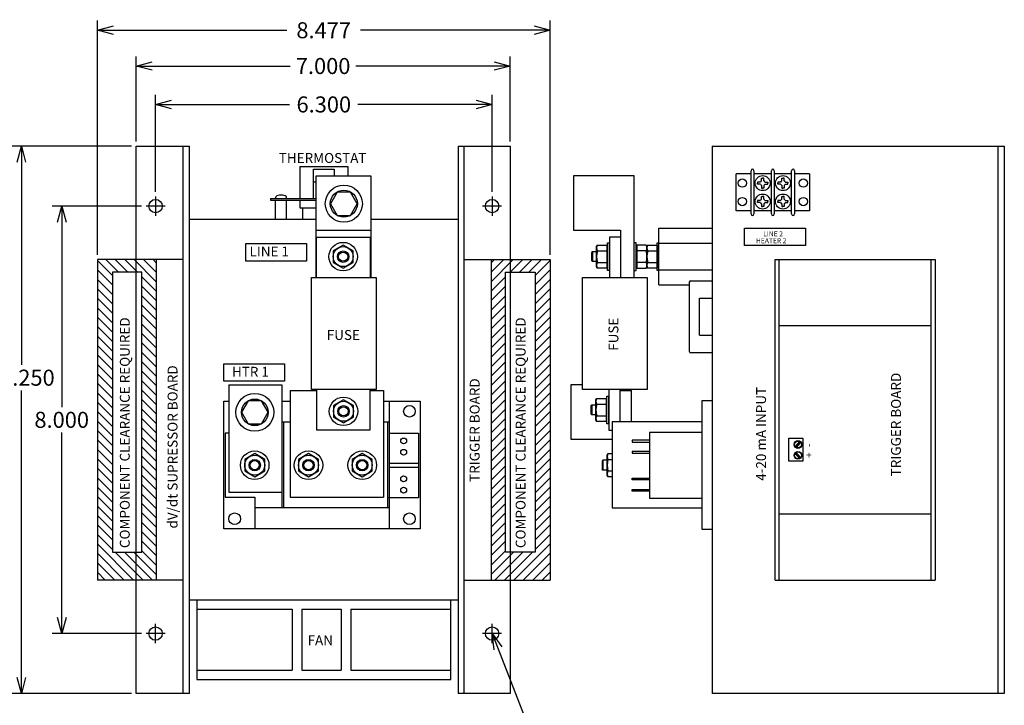
# Model space of a CAD drawing. Extents: x -12 to 16, y -9.1 to 12.7.
# Drawn here: x -2.4 to 16, y -0.1 to 12.7 of the extents above; entities that cross this region are included whole.
import ezdxf

# ---------------------------------------------------------------- set-up
doc = ezdxf.new("R2010")
doc.units = 0
doc.header["$MEASUREMENT"] = 0
doc.layers.get('0').update_dxf_attribs({"linetype": 'CONTINUOUS'})
doc.layers.get('Defpoints').update_dxf_attribs({"linetype": 'CONTINUOUS'})
doc.layers.add('Dimension', color=7, linetype='CONTINUOUS')
doc.layers.add('TEXT', color=7, linetype='CONTINUOUS')
doc.layers.add('Viewport border', color=191, linetype='CONTINUOUS', plot=False)
doc.dimstyles.get("Standard").update_dxf_attribs({"dimtxt": 0.18, "dimasz": 0.18, "dimexe": 0.18, "dimexo": 0.0625, "dimgap": 0.09, "dimtad": 0, "dimtih": 1, "dimtoh": 1, "dimdec": 4, "dimzin": 0, "dimdsep": 46, "dimtxsty": 'Standard', "dimcen": 0.09, "dimadec": 0, "dimazin": 0, "dimtfac": 1, "dimtdec": 4, "dimtofl": 0, "dimtmove": 0, "dimatfit": 0, "dimfxl": 1, "dimtolj": 1, "dimtzin": 0, "dimarcsym": 0})

# ---------------------------------------------------------------- blocks, each defined once
blk = doc.blocks.new('_Open30')
at = {"color": 0, "linetype": 'ByBlock', "lineweight": -2}
for p, q in [((-1, 0.268), (0, 0)), ((0, 0), (-1, -0.268)), ((0, 0), (-1, 0))]:
    blk.add_line(p, q, dxfattribs=at)
blk = doc.blocks.new('*D5')
at = {"layer": 'Defpoints', "color": 0, "linetype": 'Continuous', "transparency": 16777216}
for p in [(6.442, 11.158), (0.142, 9.433), (6.442, 9.433)]:
    blk.add_point(p, dxfattribs=at)
at = {"layer": 'Dimension', "color": 0, "linetype": 'Continuous', "lineweight": -2, "transparency": 16777216}
for p, q in [((0.142, 9.521), (0.142, 11.338)), ((6.442, 9.521), (6.442, 11.338)), ((0.442, 11.158), (2.652, 11.158)), ((6.142, 11.158), (3.932, 11.158))]:
    blk.add_line(p, q, dxfattribs=at)
at = {"layer": 'Dimension', "color": 0, "linetype": 'Continuous', "lineweight": -2, "transparency": 16777216, "xscale": 0.3, "yscale": 0.3, "zscale": 0.3, "rotation": 180}
blk.add_blockref('_Open30', (0.142, 11.158), dxfattribs=at)
at = {"layer": 'Dimension', "color": 0, "linetype": 'Continuous', "lineweight": -2, "transparency": 16777216, "xscale": 0.3, "yscale": 0.3, "zscale": 0.3}
blk.add_blockref('_Open30', (6.442, 11.158), dxfattribs=at)
at = {"layer": 'Dimension', "color": 0, "linetype": 'Continuous', "transparency": 16777216, "insert": (3.292, 11.158), "char_height": 0.3, "attachment_point": 5}
blk.add_mtext('\\A1;6.300', dxfattribs=at)
blk = doc.blocks.new('*D6')
at = {"layer": 'Defpoints', "color": 0, "linetype": 'Continuous', "transparency": 16777216}
for p in [(6.779, 11.877), (-0.221, 10.379), (6.779, 10.379)]:
    blk.add_point(p, dxfattribs=at)
at = {"layer": 'Dimension', "color": 0, "linetype": 'Continuous', "lineweight": -2, "transparency": 16777216}
for p, q in [((-0.221, 10.467), (-0.221, 12.057)), ((6.779, 10.467), (6.779, 12.057)), ((0.079, 11.877), (2.664, 11.877)), ((6.479, 11.877), (3.894, 11.877))]:
    blk.add_line(p, q, dxfattribs=at)
at = {"layer": 'Dimension', "color": 0, "linetype": 'Continuous', "lineweight": -2, "transparency": 16777216, "xscale": 0.3, "yscale": 0.3, "zscale": 0.3, "rotation": 180}
blk.add_blockref('_Open30', (-0.221, 11.877), dxfattribs=at)
at = {"layer": 'Dimension', "color": 0, "linetype": 'Continuous', "lineweight": -2, "transparency": 16777216, "xscale": 0.3, "yscale": 0.3, "zscale": 0.3}
blk.add_blockref('_Open30', (6.779, 11.877), dxfattribs=at)
at = {"layer": 'Dimension', "color": 0, "linetype": 'Continuous', "transparency": 16777216, "insert": (3.279, 11.877), "char_height": 0.3, "attachment_point": 5}
blk.add_mtext('\\A1;7.000', dxfattribs=at)
blk = doc.blocks.new('*D7')
at = {"layer": 'Defpoints', "color": 0, "linetype": 'Continuous', "transparency": 16777216}
for p in [(7.529, 12.547), (-0.948, 8.254), (7.529, 8.254)]:
    blk.add_point(p, dxfattribs=at)
at = {"layer": 'Dimension', "color": 0, "linetype": 'Continuous', "lineweight": -2, "transparency": 16777216}
for p, q in [((-0.948, 8.342), (-0.948, 12.727)), ((7.529, 8.342), (7.529, 12.727)), ((-0.648, 12.547), (2.6, 12.547)), ((7.229, 12.547), (3.98, 12.547))]:
    blk.add_line(p, q, dxfattribs=at)
at = {"layer": 'Dimension', "color": 0, "linetype": 'Continuous', "lineweight": -2, "transparency": 16777216, "xscale": 0.3, "yscale": 0.3, "zscale": 0.3, "rotation": 180}
blk.add_blockref('_Open30', (-0.948, 12.547), dxfattribs=at)
at = {"layer": 'Dimension', "color": 0, "linetype": 'Continuous', "lineweight": -2, "transparency": 16777216, "xscale": 0.3, "yscale": 0.3, "zscale": 0.3}
blk.add_blockref('_Open30', (7.529, 12.547), dxfattribs=at)
at = {"layer": 'Dimension', "color": 0, "linetype": 'Continuous', "transparency": 16777216, "insert": (3.29, 12.547), "char_height": 0.3, "attachment_point": 5}
blk.add_mtext('\\A1;8.477', dxfattribs=at)
blk = doc.blocks.new('*D8')
at = {"layer": 'Defpoints', "color": 0, "linetype": 'Continuous', "transparency": 16777216}
for p in [(-0.036, 9.254), (-1.615, 1.254), (-0.036, 1.254)]:
    blk.add_point(p, dxfattribs=at)
at = {"layer": 'Dimension', "color": 0, "linetype": 'Continuous', "lineweight": -2, "transparency": 16777216}
for p, q in [((-0.124, 9.254), (-1.795, 9.254)), ((-1.615, 8.954), (-1.615, 5.494)), ((-1.615, 1.554), (-1.615, 5.014)), ((-0.124, 1.254), (-1.795, 1.254))]:
    blk.add_line(p, q, dxfattribs=at)
at = {"layer": 'Dimension', "color": 0, "linetype": 'Continuous', "lineweight": -2, "transparency": 16777216, "xscale": 0.3, "yscale": 0.3, "zscale": 0.3}
for p, rotation in [((-1.615, 9.254), 90), ((-1.615, 1.254), 270)]:
    blk.add_blockref('_Open30', p, dxfattribs=dict(at, rotation=rotation))
at = {"layer": 'Dimension', "color": 0, "linetype": 'Continuous', "transparency": 16777216, "insert": (-1.615, 5.254), "char_height": 0.3, "attachment_point": 5}
blk.add_mtext('\\A1;8.000', dxfattribs=at)
blk = doc.blocks.new('*D9')
at = {"layer": 'Defpoints', "color": 0, "linetype": 'Continuous', "transparency": 16777216}
for p in [(-0.221, 10.379), (-2.371, 0.129), (-0.221, 0.129)]:
    blk.add_point(p, dxfattribs=at)
at = {"layer": 'Dimension', "color": 0, "linetype": 'Continuous', "lineweight": -2, "transparency": 16777216}
for p, q in [((-0.309, 10.379), (-2.551, 10.379)), ((-2.371, 10.079), (-2.371, 6.283)), ((-2.371, 0.429), (-2.371, 5.803)), ((-0.309, 0.129), (-2.551, 0.129))]:
    blk.add_line(p, q, dxfattribs=at)
at = {"layer": 'Dimension', "color": 0, "linetype": 'Continuous', "lineweight": -2, "transparency": 16777216, "xscale": 0.3, "yscale": 0.3, "zscale": 0.3}
for p, rotation in [((-2.371, 10.379), 90), ((-2.371, 0.129), 270)]:
    blk.add_blockref('_Open30', p, dxfattribs=dict(at, rotation=rotation))
at = {"layer": 'Dimension', "color": 0, "linetype": 'Continuous', "transparency": 16777216, "insert": (-2.371, 6.043), "char_height": 0.3, "attachment_point": 5}
blk.add_mtext('\\A1;10.250', dxfattribs=at)

msp = doc.modelspace()

# ---------------------------------------------------------------- hatches: boundary and pattern name
at = {"linetype": 'Continuous'}
h = msp.add_hatch(dxfattribs=at)
h.set_pattern_fill('ANSI31', color=256, style=0)
h.set_pattern_definition([(135, (6.58085, -2e-15), (0.0883883, 0.0883883), [])])
h.paths.add_polyline_path([(-0.1122, 8.0165), (-0.667, 8.0165), (-0.667, 2.7782), (-0.1122, 2.7782)], flags=16)
h.paths.add_polyline_path([(0.1563, 8.2542), (-0.9478, 8.2542), (-0.9478, 2.2542), (0.1563, 2.2542)])
h = msp.add_hatch(dxfattribs=at)
h.set_pattern_fill('ANSI31', color=256, style=0)
h.paths.add_polyline_path([(6.6931, 8.0165), (7.2479, 8.0165), (7.2479, 2.7782), (6.6931, 2.7782)], flags=16)
h.paths.add_polyline_path([(6.4245, 8.2542), (7.5287, 8.2542), (7.5287, 2.2542), (6.4245, 2.2542)])

# ---------------------------------------------------------------- linework, layer by layer
at = {"color": 7, "linetype": 'Continuous'}
for p, q in [((-0.2213, 10.3792), (0.7787, 10.3792)), ((-0.2213, 0.1292), (-0.2213, 10.3792)), ((0.661, 0.1292), (0.661, 10.3792)), ((0.7787, 0.1292), (0.7787, 10.3792)), ((5.806, 10.3792), (5.806, 0.1292)), ((5.806, 10.3792), (6.7787, 10.3792)), ((5.9198, 0.1292), (5.9198, 10.3792)), ((6.7787, 10.3792), (6.7787, 0.1292)), ((10.5645, 10.3792), (10.5645, 0.1292)), ((15.9155, 0.1292), (15.9155, 10.3792)), ((16.0323, 10.3792), (16.0323, 0.1292)), ((3.1474, 7.9195), (3.1474, 9.8193)), ((3.1474, 9.8193), (4.1717, 9.8193)), ((4.1717, 9.8193), (4.1717, 7.9195)), ((9.1006, 9.8193), (7.9641, 9.8193)), ((7.9641, 9.8193), (7.9641, 8.8031)), ((9.1006, 7.9091), (9.1006, 9.8193)), ((11.2903, 9.8577), (11.0103, 9.8577)), ((11.0103, 9.1677), (11.0103, 9.8577)), ((11.2903, 9.1079), (11.2903, 9.9176)), ((11.3456, 9.9176), (11.3456, 9.1079)), ((11.6706, 9.8577), (11.3456, 9.8577)), ((11.488, 9.7286), (11.488, 9.7792)), ((11.488, 9.7792), (11.5081, 9.7792)), ((11.5282, 9.7792), (11.5081, 9.7792)), ((11.5282, 9.7286), (11.5282, 9.7792)), ((11.6706, 9.1079), (11.6706, 9.9176)), ((11.7259, 9.9176), (11.7259, 9.1079)), ((12.0509, 9.8577), (11.7259, 9.8577)), ((11.8683, 9.7286), (11.8683, 9.7792)), ((11.8683, 9.7792), (11.8884, 9.7792)), ((11.9086, 9.7792), (11.8884, 9.7792)), ((11.9086, 9.7286), (11.9086, 9.7792)), ((12.0509, 9.1079), (12.0509, 9.9176)), ((12.1062, 9.9176), (12.1062, 9.1079)), ((12.3862, 9.8577), (12.1062, 9.8577)), ((12.3862, 9.8577), (12.1062, 9.8577)), ((12.3862, 9.8577), (12.3862, 9.1677)), ((11.4141, 9.7054), (11.4141, 9.6852)), ((11.4647, 9.7054), (11.4141, 9.7054)), ((11.4141, 9.6651), (11.4141, 9.6852)), ((11.4647, 9.6651), (11.4141, 9.6651)), ((11.488, 9.6418), (11.488, 9.5913)), ((11.488, 9.5913), (11.5081, 9.5913)), ((11.5282, 9.5913), (11.5081, 9.5913)), ((11.5282, 9.6418), (11.5282, 9.5913)), ((11.5515, 9.7054), (11.6021, 9.7054)), ((11.5515, 9.6651), (11.6021, 9.6651)), ((11.6021, 9.7054), (11.6021, 9.6852)), ((11.6021, 9.6651), (11.6021, 9.6852)), ((11.7945, 9.7054), (11.7945, 9.6852)), ((11.845, 9.7054), (11.7945, 9.7054)), ((11.7945, 9.6651), (11.7945, 9.6852)), ((11.845, 9.6651), (11.7945, 9.6651)), ((11.8683, 9.6418), (11.8683, 9.5913)), ((11.8683, 9.5913), (11.8884, 9.5913)), ((11.9086, 9.5913), (11.8884, 9.5913)), ((11.9086, 9.6418), (11.9086, 9.5913)), ((11.9318, 9.7054), (11.9824, 9.7054)), ((11.9318, 9.6651), (11.9824, 9.6651)), ((11.9824, 9.7054), (11.9824, 9.6852)), ((11.9824, 9.6651), (11.9824, 9.6852)), ((3.541, 9.5184), (3.4149, 9.3)), ((3.7931, 9.5184), (3.541, 9.5184)), ((3.9192, 9.3), (3.7931, 9.5184)), ((11.488, 9.3836), (11.488, 9.4342)), ((11.488, 9.4342), (11.5081, 9.4342)), ((11.5282, 9.4342), (11.5081, 9.4342)), ((11.5282, 9.3836), (11.5282, 9.4342)), ((11.8683, 9.3836), (11.8683, 9.4342)), ((11.8683, 9.4342), (11.8884, 9.4342)), ((11.9086, 9.4342), (11.8884, 9.4342)), ((11.9086, 9.3836), (11.9086, 9.4342)), ((3.4149, 9.3), (3.541, 9.0816)), ((3.7931, 9.0816), (3.9192, 9.3)), ((11.4141, 9.3604), (11.4141, 9.3402)), ((11.4647, 9.3604), (11.4141, 9.3604)), ((11.4141, 9.3201), (11.4141, 9.3402)), ((11.4647, 9.3201), (11.4141, 9.3201)), ((11.488, 9.2968), (11.488, 9.2463)), ((11.488, 9.2463), (11.5081, 9.2463)), ((11.5282, 9.2463), (11.5081, 9.2463)), ((11.5282, 9.2968), (11.5282, 9.2463)), ((11.5515, 9.3604), (11.6021, 9.3604)), ((11.5515, 9.3201), (11.6021, 9.3201)), ((11.6021, 9.3604), (11.6021, 9.3402)), ((11.6021, 9.3201), (11.6021, 9.3402)), ((11.7945, 9.3604), (11.7945, 9.3402)), ((11.845, 9.3604), (11.7945, 9.3604)), ((11.7945, 9.3201), (11.7945, 9.3402)), ((11.845, 9.3201), (11.7945, 9.3201)), ((11.8683, 9.2968), (11.8683, 9.2463)), ((11.8683, 9.2463), (11.8884, 9.2463)), ((11.9086, 9.2463), (11.8884, 9.2463)), ((11.9086, 9.2968), (11.9086, 9.2463)), ((11.9318, 9.3604), (11.9824, 9.3604)), ((11.9318, 9.3201), (11.9824, 9.3201)), ((11.9824, 9.3604), (11.9824, 9.3402)), ((11.9824, 9.3201), (11.9824, 9.3402)), ((3.541, 9.0816), (3.7931, 9.0816)), ((11.2903, 9.1677), (11.0103, 9.1677)), ((11.6706, 9.1677), (11.3456, 9.1677)), ((12.0509, 9.1677), (11.7259, 9.1677)), ((12.3862, 9.1677), (12.1062, 9.1677)), ((12.3862, 9.1677), (12.1062, 9.1677)), ((0.7787, 9.0088), (3.1474, 9.0088)), ((4.1717, 9.0088), (5.806, 9.0088)), ((4.1717, 9.0088), (5.806, 9.0088)), ((3.1559, 8.8031), (4.1632, 8.8031)), ((3.1579, 7.9195), (3.1579, 8.6707)), ((4.158, 8.6707), (4.158, 7.9195)), ((7.9641, 8.8031), (8.8473, 8.8031)), ((8.6406, 8.6707), (8.6406, 7.9157)), ((8.8473, 8.6707), (8.6406, 8.6707)), ((8.8473, 8.8031), (8.8473, 7.9124)), ((9.5645, 8.8392), (10.5645, 8.8392)), ((9.5645, 7.7792), (9.5645, 8.8392)), ((3.6539, 8.5248), (3.467, 8.4169)), ((3.8407, 8.4169), (3.6539, 8.5248)), ((8.3989, 8.4963), (8.4133, 8.5252)), ((8.3989, 8.1217), (8.3989, 8.4963)), ((8.4133, 8.5252), (8.5914, 8.5252)), ((8.5914, 8.5252), (8.5914, 8.0928)), ((8.5914, 8.4963), (8.6034, 8.4963)), ((8.6034, 8.0505), (8.6034, 8.5675)), ((8.6034, 8.5675), (8.6406, 8.5675)), ((8.6406, 8.0505), (8.6406, 8.5675)), ((9.1006, 8.0505), (9.1006, 8.5675)), ((9.1378, 8.5675), (9.1006, 8.5675)), ((9.1378, 8.0505), (9.1378, 8.5675)), ((9.1498, 8.4963), (9.1378, 8.4963)), ((9.1498, 8.5252), (9.1498, 8.0928)), ((9.3279, 8.5252), (9.1498, 8.5252)), ((9.3423, 8.4963), (9.3279, 8.5252)), ((9.3423, 8.4963), (9.3567, 8.5252)), ((9.3423, 8.1217), (9.3423, 8.4963)), ((9.3423, 8.1217), (9.3423, 8.4963)), ((9.3567, 8.5252), (9.5349, 8.5252)), ((9.5349, 8.0505), (9.5349, 8.5675)), ((9.5349, 8.5675), (9.5645, 8.5675)), ((9.5349, 8.5252), (9.5349, 8.0928)), ((9.5645, 8.5592), (10.5645, 8.5592)), ((3.467, 8.4169), (3.467, 8.2011)), ((3.8407, 8.2011), (3.8407, 8.4169)), ((8.3201, 8.4003), (8.3031, 8.3834)), ((8.3031, 8.3834), (8.3031, 8.235)), ((8.3201, 8.4003), (8.3201, 8.2179)), ((8.3989, 8.4003), (8.3201, 8.4003)), ((8.4133, 8.4171), (8.5914, 8.4171)), ((9.3279, 8.4171), (9.1498, 8.4171)), ((9.3567, 8.4171), (9.5349, 8.4171)), ((0.1563, 8.2542), (0.1563, 2.2542)), ((0.661, 8.2542), (0.1563, 8.2542)), ((3.467, 8.2011), (3.6539, 8.0932)), ((3.6539, 8.0932), (3.8407, 8.2011)), ((5.9198, 8.2542), (6.4245, 8.2542)), ((6.4245, 8.2542), (6.4245, 2.2542)), ((8.3201, 8.2179), (8.3031, 8.235)), ((8.3989, 8.2179), (8.3201, 8.2179)), ((8.4133, 8.0928), (8.3989, 8.1217)), ((8.4133, 8.2009), (8.5914, 8.2009)), ((8.6034, 8.1217), (8.5914, 8.1217)), ((9.1378, 8.1217), (9.1498, 8.1217)), ((9.3279, 8.2009), (9.1498, 8.2009)), ((9.3279, 8.0928), (9.3423, 8.1217)), ((9.3567, 8.0928), (9.3423, 8.1217)), ((9.3567, 8.2009), (9.5349, 8.2009)), ((11.7425, 2.2542), (11.7425, 8.2542)), ((11.7425, 8.2542), (14.7376, 8.2542)), ((11.815, 2.2542), (11.815, 8.2542)), ((14.665, 2.2542), (14.665, 8.2542)), ((14.7376, 8.2542), (14.7376, 2.2542)), ((8.5914, 8.0928), (8.4133, 8.0928)), ((8.6406, 8.0505), (8.6034, 8.0505)), ((9.1006, 8.0505), (9.1378, 8.0505)), ((9.1498, 8.0928), (9.3279, 8.0928)), ((9.5349, 8.0928), (9.3567, 8.0928)), ((9.5645, 8.0505), (9.5349, 8.0505)), ((9.5645, 8.0592), (10.5645, 8.0592)), ((3.061, 7.9195), (4.2732, 7.9195)), ((3.061, 5.8195), (3.061, 7.9195)), ((4.2732, 7.9195), (4.2732, 5.8195)), ((8.1357, 7.9195), (9.3455, 7.9195)), ((8.1357, 5.8195), (8.1357, 7.9195)), ((9.3455, 7.9195), (9.3455, 5.8195)), ((9.5645, 7.7792), (10.1345, 7.7792)), ((10.1345, 7.8312), (10.1345, 6.5365)), ((10.1622, 7.8588), (10.5645, 7.8588)), ((10.3245, 7.5288), (10.5645, 7.5288)), ((10.3245, 6.8388), (10.3245, 7.5288)), ((11.815, 7.02), (14.665, 7.02)), ((10.3245, 6.8388), (10.5645, 6.8388)), ((10.5645, 6.5088), (10.1622, 6.5088)), ((1.5138, 5.9075), (1.5138, 3.9022)), ((1.5138, 5.9075), (2.5079, 5.9075)), ((2.5079, 5.9075), (2.5079, 3.6114)), ((8.1357, 5.9075), (7.9137, 5.9075)), ((7.9137, 5.9075), (7.9137, 4.8912)), ((4.2732, 5.8195), (3.061, 5.8195)), ((3.1579, 5.8195), (3.1579, 5.0683)), ((4.158, 5.0683), (4.158, 5.8195)), ((9.3455, 5.8195), (8.1357, 5.8195)), ((8.6281, 5.8195), (8.6281, 5.0602)), ((8.8391, 5.2137), (8.8391, 5.8195)), ((8.8391, 5.805), (9.0501, 5.805)), ((9.0501, 5.2137), (9.0501, 5.805)), ((1.4229, 3.2115), (1.4229, 5.6045)), ((1.4229, 5.6045), (1.5138, 5.6045)), ((1.8754, 5.6105), (1.7508, 5.3947)), ((2.1246, 5.6105), (1.8754, 5.6105)), ((2.2492, 5.3947), (2.1246, 5.6105)), ((2.5079, 5.6045), (2.661, 5.6045)), ((3.661, 5.6294), (3.4741, 5.5215)), ((3.8479, 5.5215), (3.661, 5.6294)), ((4.411, 5.6045), (5.0959, 5.6045)), ((4.5141, 5.6045), (4.5141, 3.2115)), ((5.0959, 5.6045), (5.0959, 3.2115)), ((8.3075, 5.5312), (8.2905, 5.5143)), ((8.3075, 5.5312), (8.3075, 5.3487)), ((8.3863, 5.5312), (8.3075, 5.5312)), ((8.3863, 5.6272), (8.4008, 5.656)), ((8.3863, 5.2526), (8.3863, 5.6272)), ((8.4008, 5.656), (8.5789, 5.656)), ((8.4008, 5.5479), (8.5789, 5.5479)), ((8.5789, 5.656), (8.5789, 5.2237)), ((8.5789, 5.6272), (8.5909, 5.6272)), ((8.5909, 5.1814), (8.5909, 5.6984)), ((8.5909, 5.6984), (8.6281, 5.6984)), ((8.6281, 5.1814), (8.6281, 5.6984)), ((10.3676, 5.6077), (10.3676, 3.2084)), ((10.5645, 5.6077), (10.3676, 5.6077)), ((1.7508, 5.3947), (1.8754, 5.1789)), ((2.1246, 5.1789), (2.2492, 5.3947)), ((3.4741, 5.5215), (3.4741, 5.3057)), ((3.8479, 5.3057), (3.8479, 5.5215)), ((8.2905, 5.5143), (8.2905, 5.3659)), ((8.3075, 5.3487), (8.2905, 5.3659)), ((8.3863, 5.3487), (8.3075, 5.3487)), ((1.8754, 5.1789), (2.1246, 5.1789)), ((2.5079, 5.2168), (2.661, 5.2168)), ((2.5382, 5.2168), (2.5382, 3.6114)), ((3.4741, 5.3057), (3.661, 5.1978)), ((3.661, 5.1978), (3.8479, 5.3057)), ((4.411, 5.2168), (4.5141, 5.2168)), ((4.4838, 5.2168), (4.4838, 3.6114)), ((8.4008, 5.2237), (8.3863, 5.2526)), ((8.4008, 5.3318), (8.5789, 5.3318)), ((8.5789, 5.2237), (8.4008, 5.2237)), ((8.5909, 5.2526), (8.5789, 5.2526)), ((8.6281, 5.1814), (8.5909, 5.1814)), ((10.3676, 5.2137), (8.6891, 5.2137)), ((8.6891, 5.2137), (8.6891, 3.609)), ((1.4472, 5.0048), (1.4472, 3.8052)), ((1.5138, 5.0048), (1.4472, 5.0048)), ((3.1579, 5.0683), (4.158, 5.0683)), ((4.508, 5.0048), (5.0656, 5.0048)), ((5.0656, 5.0048), (5.0656, 3.7931)), ((8.6281, 5.0602), (8.6891, 5.0602)), ((10.3676, 5.0149), (9.3925, 5.0149)), ((9.3925, 5.0149), (9.3925, 3.79)), ((7.9137, 4.8912), (8.6891, 4.8912)), ((9.3937, 4.8736), (9.0675, 4.8736)), ((9.0675, 4.8736), (9.0675, 4.8388)), ((9.0675, 4.8388), (9.3937, 4.8388)), ((11.9952, 4.9105), (12.26, 4.9105)), ((11.9952, 4.4793), (11.9952, 4.9105)), ((12.2008, 4.8468), (12.1193, 4.7531)), ((12.2196, 4.8309), (12.1377, 4.737)), ((12.26, 4.9105), (12.26, 4.4793)), ((1.9987, 4.6208), (1.8118, 4.5129)), ((2.1856, 4.5129), (1.9987, 4.6208)), ((3.0049, 4.6208), (2.818, 4.5129)), ((3.1917, 4.5129), (3.0049, 4.6208)), ((4.011, 4.6208), (3.8241, 4.5129)), ((4.1979, 4.5129), (4.011, 4.6208)), ((8.5973, 4.5923), (8.6118, 4.6212)), ((8.6118, 4.6212), (8.6891, 4.6212)), ((9.3937, 4.6628), (9.0675, 4.6628)), ((9.0675, 4.6628), (9.0675, 4.6279)), ((9.0675, 4.6279), (9.3937, 4.6279)), ((12.2008, 4.5348), (12.1193, 4.6284)), ((12.2196, 4.5506), (12.1377, 4.6446)), ((1.8118, 4.5129), (1.8118, 4.2971)), ((2.1856, 4.2971), (2.1856, 4.5129)), ((2.818, 4.5129), (2.818, 4.2971)), ((3.1917, 4.2971), (3.1917, 4.5129)), ((3.8241, 4.5129), (3.8241, 4.2971)), ((4.1979, 4.2971), (4.1979, 4.5129)), ((5.0656, 4.4353), (4.5141, 4.4353)), ((8.5185, 4.4964), (8.5015, 4.4794)), ((8.5015, 4.4794), (8.5015, 4.331)), ((8.5185, 4.4964), (8.5185, 4.3139)), ((8.5973, 4.4964), (8.5185, 4.4964)), ((8.5973, 4.2177), (8.5973, 4.5923)), ((8.6118, 4.5131), (8.6891, 4.5131)), ((12.26, 4.4793), (11.9952, 4.4793)), ((1.8118, 4.2971), (1.9987, 4.1892)), ((1.9987, 4.1892), (2.1856, 4.2971)), ((2.818, 4.2971), (3.0049, 4.1892)), ((3.0049, 4.1892), (3.1917, 4.2971)), ((3.8241, 4.2971), (4.011, 4.1892)), ((4.011, 4.1892), (4.1979, 4.2971)), ((5.0656, 4.3626), (4.5141, 4.3626)), ((8.5185, 4.3139), (8.5015, 4.331)), ((8.5973, 4.3139), (8.5185, 4.3139)), ((8.6118, 4.2969), (8.6891, 4.2969)), ((8.6118, 4.1888), (8.5973, 4.2177)), ((8.6891, 4.1888), (8.6118, 4.1888)), ((9.0675, 4.1648), (9.3937, 4.1648)), ((9.0675, 4.13), (9.0675, 4.1648)), ((9.3937, 4.13), (9.0675, 4.13)), ((1.5138, 3.9022), (2.5079, 3.9022)), ((9.0675, 3.9528), (9.3937, 3.9528)), ((9.0675, 3.9179), (9.0675, 3.9528)), ((9.3937, 3.9179), (9.0675, 3.9179)), ((1.4472, 3.8052), (1.9987, 3.8052)), ((1.9987, 3.8052), (1.9987, 3.2115)), ((5.0656, 3.7931), (4.4838, 3.7931)), ((9.3925, 3.79), (10.3676, 3.79)), ((1.9987, 3.6114), (4.5141, 3.6114)), ((8.6891, 3.609), (10.3676, 3.609)), ((14.665, 3.4884), (11.815, 3.4884)), ((5.0959, 3.2115), (1.4229, 3.2115)), ((10.3676, 3.2084), (10.5645, 3.2084)), ((0.661, 2.2542), (0.1563, 2.2542)), ((5.9198, 2.2542), (6.4245, 2.2542)), ((11.7425, 2.2542), (14.7376, 2.2542)), ((5.806, 1.8792), (0.7787, 1.8792)), ((0.913, 1.8792), (0.913, 0.3938)), ((5.6709, 0.3938), (5.6709, 1.8792)), ((0.913, 1.7129), (2.7015, 1.7129)), ((2.7015, 1.7129), (2.7015, 0.5679)), ((2.8824, 1.7129), (3.6174, 1.7129)), ((2.8824, 1.7129), (2.8824, 0.5679)), ((3.6174, 1.7129), (3.6174, 0.5679)), ((3.7983, 1.7129), (5.6709, 1.7129)), ((3.7983, 1.7129), (3.7983, 0.5679)), ((0.913, 0.5679), (2.7015, 0.5679)), ((2.8824, 0.5679), (3.6174, 0.5679)), ((3.7983, 0.5679), (5.6709, 0.5679)), ((0.913, 0.3938), (5.6709, 0.3938))]:
    msp.add_line(p, q, dxfattribs=at)
at = {"linetype": 'Continuous'}
for p, q in [((-0.2213, 10.3792), (0.7787, 10.3792)), ((10.5645, 10.3792), (16.0323, 10.3792)), ((2.8424, 9.9956), (2.8424, 9.3956)), ((2.8424, 9.9956), (3.7424, 9.9956)), ((3.7424, 9.9956), (3.7424, 9.8193)), ((10.5645, 10.0479), (10.5645, 9.4479)), ((3.1007, 9.3956), (3.1007, 9.9434)), ((3.1007, 9.9434), (3.484, 9.9434)), ((3.484, 9.9434), (3.484, 9.8193)), ((3.1007, 9.709), (3.1474, 9.709)), ((10.5645, 9.4161), (10.5645, 9.2739)), ((2.2924, 9.3956), (3.1474, 9.3956)), ((2.2924, 9.3638), (3.1474, 9.3638)), ((2.8424, 9.3638), (2.8424, 9.2216)), ((2.8424, 9.2216), (3.1474, 9.2216)), ((2.8979, 9.0088), (2.8979, 9.2216)), ((3.1579, 8.6707), (4.158, 8.6707)), ((2.661, 5.805), (2.661, 3.805)), ((2.661, 5.805), (3.1579, 5.805)), ((4.158, 5.805), (4.411, 5.805)), ((4.411, 5.805), (4.411, 3.805)), ((2.661, 3.805), (4.411, 3.805)), ((0.7787, 0.1292), (-0.2213, 0.1292)), ((6.7787, 0.1292), (5.806, 0.1292)), ((16.0323, 0.1292), (10.5645, 0.1292))]:
    msp.add_line(p, q, dxfattribs=at)
at = {"color": 3, "linetype": 'Continuous'}
for p, q in [((0.1424, 9.4327), (0.1424, 9.0756)), ((6.4424, 9.4327), (6.4424, 9.0756)), ((0.3209, 9.2542), (-0.0362, 9.2542)), ((6.6209, 9.2542), (6.2638, 9.2542)), ((0.1424, 1.0756), (0.1424, 1.4327)), ((6.4424, 1.0756), (6.4424, 1.4327)), ((0.3209, 1.2542), (-0.0362, 1.2542)), ((6.6209, 1.2542), (6.2638, 1.2542))]:
    msp.add_line(p, q, dxfattribs=at)
for p, q in [((2.3895, 9.3956), (2.3895, 9.4115)), ((2.5952, 9.3956), (2.5952, 9.4115)), ((2.2924, 9.3956), (2.2924, 9.3638)), ((2.3895, 9.0088), (2.3895, 9.3638)), ((2.5952, 9.0088), (2.5952, 9.3638))]:
    msp.add_line(p, q)
at = {"color": 7, "linetype": 'Continuous'}
for centre, radius in [((11.5081, 9.6852), 0.1407), ((11.8884, 9.6852), 0.1407), ((3.6671, 9.3), 0.3468), ((11.1278, 9.6852), 0.0777), ((12.2687, 9.6852), 0.0777), ((3.6671, 9.3), 0.2532), ((11.1278, 9.3402), 0.0777), ((11.5081, 9.3402), 0.1407), ((11.8884, 9.3402), 0.1407), ((12.2687, 9.3402), 0.0777), ((0.1424, 9.2542), 0.125), ((6.4424, 9.2542), 0.125), ((3.6539, 8.309), 0.267), ((3.6539, 8.309), 0.1869), ((3.6539, 8.309), 0.1068), ((3.6539, 8.309), 0.0859), ((2, 5.3947), 0.3548), ((2, 5.3947), 0.2492), ((3.661, 5.4136), 0.267), ((3.661, 5.4136), 0.1869), ((3.661, 5.4136), 0.1068), ((3.661, 5.4136), 0.0859), ((4.8959, 5.4141), 0.109), ((4.7868, 4.8594), 0.0545), ((12.1693, 4.7919), 0.0735), ((12.1693, 4.7919), 0.0633), ((1.9987, 4.405), 0.267), ((3.0049, 4.405), 0.267), ((4.011, 4.405), 0.267), ((4.7868, 4.6473), 0.0545), ((12.1693, 4.5897), 0.0735), ((12.1693, 4.5897), 0.0633), ((1.9987, 4.405), 0.1869), ((1.9987, 4.405), 0.1068), ((1.9987, 4.405), 0.0859), ((3.0049, 4.405), 0.1869), ((3.0049, 4.405), 0.1068), ((3.0049, 4.405), 0.0859), ((4.011, 4.405), 0.1869), ((4.011, 4.405), 0.1068), ((4.011, 4.405), 0.0859), ((4.7868, 4.1506), 0.0545), ((4.7868, 3.9385), 0.0545), ((1.6229, 3.402), 0.109), ((4.8959, 3.402), 0.109), ((0.1424, 1.2542), 0.125), ((6.4424, 1.2542), 0.125)]:
    msp.add_circle(centre, radius, dxfattribs=at)
for centre, radius, start, end in [((11.3179, 9.9176), 0.0277, 0, 180), ((11.6983, 9.9176), 0.0277, 0, 180), ((12.0786, 9.9176), 0.0277, 0, 180), ((11.5081, 9.6852), 0.0478, 114.90061, 155.09939), ((11.5081, 9.6852), 0.0478, 204.90061, 245.09939), ((11.5081, 9.6852), 0.0478, 24.90061, 65.09939), ((11.5081, 9.6852), 0.0478, 294.90061, 335.09939), ((11.8884, 9.6852), 0.0478, 114.90061, 155.09939), ((11.8884, 9.6852), 0.0478, 204.90061, 245.09939), ((11.8884, 9.6852), 0.0478, 24.90061, 65.09939), ((11.8884, 9.6852), 0.0478, 294.90061, 335.09939), ((11.5081, 9.3402), 0.0478, 114.90061, 155.09939), ((11.5081, 9.3402), 0.0478, 204.90061, 245.09939), ((11.5081, 9.3402), 0.0478, 24.90061, 65.09939), ((11.5081, 9.3402), 0.0478, 294.90061, 335.09939), ((11.8884, 9.3402), 0.0478, 114.90061, 155.09939), ((11.8884, 9.3402), 0.0478, 204.90061, 245.09939), ((11.8884, 9.3402), 0.0478, 24.90061, 65.09939), ((11.8884, 9.3402), 0.0478, 294.90061, 335.09939), ((11.3179, 9.1079), 0.0277, 180, 0), ((11.6983, 9.1079), 0.0277, 180, 0), ((12.0786, 9.1079), 0.0277, 180, 0), ((8.5073, 8.4711), 0.1084, 150.11245, 209.88755), ((9.2339, 8.4711), 0.1084, 330.11245, 29.88755), ((9.4508, 8.4711), 0.1084, 150.11245, 209.88755), ((8.811, 8.309), 0.4122, 164.7977, 195.2023), ((8.9302, 8.309), 0.4122, 344.7977, 15.2023), ((9.7545, 8.309), 0.4122, 164.7977, 195.2023), ((8.5073, 8.1469), 0.1084, 150.11245, 209.88755), ((9.2339, 8.1469), 0.1084, 330.11245, 29.88755), ((9.4508, 8.1469), 0.1084, 150.11245, 209.88755), ((10.1622, 7.8312), 0.0277, 90, 180), ((10.1622, 6.5365), 0.0277, 180, 270), ((8.4948, 5.602), 0.1084, 150.11245, 209.88755), ((8.7985, 5.4399), 0.4122, 164.7977, 195.2023), ((8.4948, 5.2778), 0.1084, 150.11245, 209.88755), ((8.7058, 4.5671), 0.1084, 150.11245, 209.88755), ((9.0095, 4.405), 0.4122, 164.7977, 195.2023), ((8.7058, 4.2429), 0.1084, 150.11245, 209.88755)]:
    msp.add_arc(centre, radius, start, end, dxfattribs=at)
at = {"linetype": 'Continuous'}
for centre, start, end in [((2.4213, 9.4115), 123.20022, 180), ((2.5634, 9.4115), 0, 56.79978)]:
    msp.add_arc(centre, 0.0318, start, end, dxfattribs=at)
msp.add_ellipse((2.4924, 9.4124), major_axis=(0.1044, 0), ratio=0.4651785, start_param=0.4337985, end_param=2.7077942, dxfattribs=at)
at = {"layer": 'TEXT', "linetype": 'Continuous'}
for points in [[(11.169, 8.842), (12.3081, 8.842), (12.3081, 8.5167), (11.169, 8.5167)], [(1.8316, 8.5524), (2.9708, 8.5524), (2.9708, 8.2271), (1.8316, 8.2271)], [(1.4197, 6.3007), (2.5588, 6.3007), (2.5588, 5.9754), (1.4197, 5.9754)]]:
    msp.add_lwpolyline(points, close=True, dxfattribs=at)
at = {"layer": 'Viewport border', "linetype": 'Continuous'}
for p, q in [((0.1563, 8.2542), (-0.9478, 8.2542)), ((-0.9478, 8.2542), (-0.9478, 2.2542)), ((6.4245, 8.2542), (7.5287, 8.2542)), ((7.5287, 8.2542), (7.5287, 2.2542)), ((0.1563, 2.2542), (-0.9478, 2.2542)), ((6.4245, 2.2542), (7.5287, 2.2542))]:
    msp.add_line(p, q, dxfattribs=at)
for points in [[(-0.1122, 8.0165), (-0.667, 8.0165), (-0.667, 2.7782), (-0.1122, 2.7782)], [(6.6931, 8.0165), (7.2479, 8.0165), (7.2479, 2.7782), (6.6931, 2.7782)]]:
    msp.add_lwpolyline(points, close=True, dxfattribs=at)

# ---------------------------------------------------------------- texts
at = {"layer": 'TEXT', "linetype": 'Continuous'}
for s, height, p in [('THERMOSTAT', 0.185, (2.4487, 10.0636)), ('LINE 2', 0.0925, (11.5181, 8.6889)), ('LINE 1', 0.185, (1.9011, 8.313)), ('HEATER 2', 0.0925, (11.382, 8.5609)), ('FUSE', 0.185, (3.3479, 6.7497)), ('HTR 1', 0.185, (1.5723, 6.0613)), ('FAN', 0.185, (2.9882, 1.0353))]:
    msp.add_text(s, height=height, dxfattribs=at).set_placement(p)
for s, height, p in [('COMPONENT CLEARANCE REQUIRED', 0.185, (-0.3415, 2.8531)), ('COMPONENT CLEARANCE REQUIRED', 0.185, (7.0692, 2.8531)), ('FUSE', 0.185, (8.8073, 6.5467)), ('dV/dt SUPRESSOR BOARD', 0.185, (0.5528, 3.2193)), ('TRIGGER BOARD', 0.185, (14.0962, 4.1966)), ('TRIGGER BOARD', 0.185, (6.2091, 4.0918)), ('4-20 mA INPUT', 0.185, (11.5708, 4.1135)), ('-', 0.1388, (12.4357, 4.7428)), ('+', 0.1388, (12.443, 4.5416))]:
    msp.add_text(s, height=height, rotation=90, dxfattribs=at).set_placement(p)

# ---------------------------------------------------------------- dimensions: what is measured, and where the dimension line sits
at = {"layer": 'Dimension', "linetype": 'Continuous'}
for base, p1, p2, picture, middle in [((7.52868, 12.5474), (-0.94783, 8.25418), (7.52868, 8.25418), '*D7', (3.29042, 12.5474)), ((6.7787, 11.8768), (-0.2213, 10.3792), (6.7787, 10.3792), '*D6', (3.2787, 11.8768)), ((6.4424, 11.1577), (0.1424, 9.4327), (6.4424, 9.4327), '*D5', (3.2924, 11.1577))]:
    dim = msp.add_linear_dim(base=base, p1=p1, p2=p2, dimstyle='Standard', override={"dimtxt": 0.3, "dimasz": 0.3, "dimexo": 0.088, "dimdec": 3, "dimblk": 'Open30', "dimtdec": 3, "dimatfit": 3}, dxfattribs=at)
    dim.commit()
    dim.dimension.update_dxf_attribs({"geometry": picture, "text_midpoint": middle})
for base, p1, p2, picture, middle in [((-2.3714, 0.1292), (-0.2213, 10.3792), (-0.2213, 0.1292), '*D9', (-2.3714, 6.0435)), ((-1.615, 1.2542), (-0.0362, 9.2542), (-0.0362, 1.2542), '*D8', (-1.615, 5.2542))]:
    dim = msp.add_linear_dim(base=base, p1=p1, p2=p2, angle=90, dimstyle='Standard', override={"dimtxt": 0.3, "dimasz": 0.3, "dimexo": 0.088, "dimdec": 3, "dimblk": 'Open30', "dimtdec": 3, "dimatfit": 3}, dxfattribs=at)
    dim.commit()
    dim.dimension.update_dxf_attribs({"geometry": picture, "text_midpoint": middle, "dimtype": 160})

# ---------------------------------------------------------------- leaders
msp.add_leader([(6.4424, 1.2542), (7.3247, -1.0138), (7.5955, -1.0138)], dimstyle='Standard', override={"dimtxt": 0.3, "dimasz": 0.3, "dimexo": 0.088, "dimdec": 3, "dimtdec": 3, "dimatfit": 3, "dimldrblk": 'Open30'}, dxfattribs=at)

doc.saveas('drawing.dxf')
